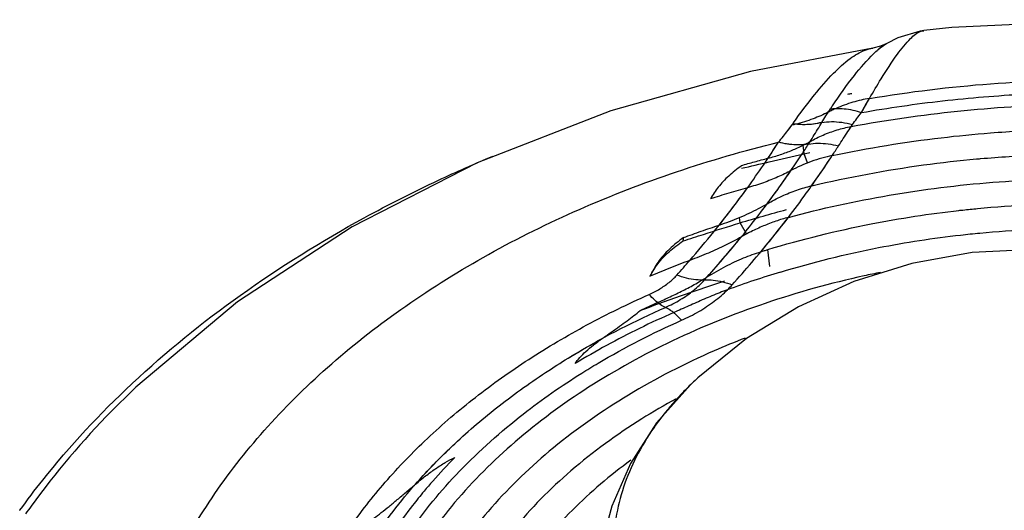
# Model space of a CAD drawing. Units: inches. Extents: x 0 to 17, y 0 to 11.
# Drawn here: x 13.4 to 14.1, y 6.4 to 6.8 of the extents above; entities that cross this region are included whole.
import ezdxf

# ---------------------------------------------------------------- set-up
doc = ezdxf.new("R2010")
doc.units = ezdxf.units.IN
doc.header["$LTSCALE"] = 0.935
doc.header["$MEASUREMENT"] = 0
doc.layers.get('0').update_dxf_attribs({"linetype": 'CONTINUOUS'})

msp = doc.modelspace()

# ---------------------------------------------------------------- linework, layer by layer
at = {"color": 7, "linetype": 'Continuous'}
for p, q in [((13.99927, 6.7715), (13.99929, 6.7715)), ((13.97389, 6.76276), (13.96949, 6.7608)), ((13.9738, 6.76271), (13.97389, 6.76276)), ((13.96437, 6.75957), (13.96438, 6.75957)), ((13.96949, 6.7608), (13.96438, 6.75957)), ((13.91715, 6.68704), (13.91648, 6.69293)), ((13.91959, 6.68079), (13.91715, 6.68704)), ((13.87408, 6.679), (13.87421, 6.67872)), ((13.87334, 6.63974), (13.8729, 6.64337)), ((13.8777, 6.63213), (13.87334, 6.63974)), ((13.89379, 6.60972), (13.89236, 6.62143)), ((13.79812, 6.47481), (13.78546, 6.44553))]:
    msp.add_line(p, q, dxfattribs=at)
for points in [[(14.4667, 6.72131), (14.35337, 6.7544), (14.24381, 6.77261), (14.13128, 6.77898), (14.01853, 6.77359), (13.99926, 6.7715)], [(13.99928, 6.7715), (13.99668, 6.77114), (13.98134, 6.76656), (13.9738, 6.76271)], [(13.96437, 6.75957), (13.88038, 6.74355), (13.78469, 6.71658), (13.6932, 6.68096), (13.60746, 6.6371), (13.52892, 6.5855), (13.45916, 6.527)], [(14.24722, 6.57122), (14.20776, 6.59218), (14.16382, 6.60831), (14.11876, 6.61805), (14.07496, 6.62149), (14.03238, 6.61932), (13.991, 6.61191), (13.95119, 6.59948), (13.91334, 6.58227), (13.87774, 6.56037), (13.84445, 6.53358)], [(13.84446, 6.53358), (13.83937, 6.52879), (13.81612, 6.50271), (13.79812, 6.47481)], [(13.78546, 6.44553), (13.78018, 6.42614), (13.77722, 6.40671), (13.77652, 6.38733)]]:
    msp.add_lwpolyline(points, dxfattribs=at)
for points, start_tangent, end_tangent in [([(13.96203, 6.72501), (13.97001, 6.73847), (13.98113, 6.75526), (13.99023, 6.76606), (13.99734, 6.77103), (13.99928, 6.77142)], (0.500067, 0.865987), (0.995502, 0.094742)), ([(13.96632, 6.75707), (13.97378, 6.76274)], (0.732805, 0.680439), (0.869586, 0.493782)), ([(13.96901, 6.75935), (13.97378, 6.76275)], (0.7748, 0.632207), (0.861769, 0.5073)), ([(13.90995, 6.70835), (13.92432, 6.72748), (13.93731, 6.74222), (13.94877, 6.75235), (13.95907, 6.75816), (13.96437, 6.75956)], (0.57727, 0.816554), (0.988531, 0.151017)), ([(13.93664, 6.71994), (13.95165, 6.74075), (13.96503, 6.75585)], (0.5596, 0.828763), (0.71887, 0.695145)), ([(13.96503, 6.75585), (13.96632, 6.75707)], (0.71887, 0.695145), (0.732805, 0.680439)), ([(13.96663, 6.75731), (13.96901, 6.75935)], (0.745438, 0.666575), (0.7748, 0.632207)), ([(13.96204, 6.72501), (14.04499, 6.73507), (14.12839, 6.73765), (14.21073, 6.73269), (14.2906, 6.7203), (14.36658, 6.70067), (14.43734, 6.67417)], (0.986307, 0.164919), (0.915324, -0.402717)), ([(13.94716, 6.72795), (13.94989, 6.72844)], (0.984152, 0.177326), (0.984662, 0.174472)), ([(13.95652, 6.71533), (14.01217, 6.72336), (14.06833, 6.72796), (14.1245, 6.72906), (14.1802, 6.72668), (14.23499, 6.72082), (14.28839, 6.71154), (14.33997, 6.6989), (14.38931, 6.68303), (14.43595, 6.66405)], (0.984844, 0.173444), (0.910832, -0.412778)), ([(13.95064, 6.72238), (13.94476, 6.72044), (13.93911, 6.71817)], (-0.959137, -0.282942), (-0.915383, -0.402583)), ([(13.94949, 6.70576), (14.02224, 6.71628), (14.09579, 6.72079), (14.16895, 6.71919), (14.24065, 6.71153), (14.3098, 6.6979), (14.37538, 6.67851), (14.43633, 6.65369)], (0.982954, 0.183849), (0.905137, -0.425119)), ([(13.96204, 6.72501), (13.9563, 6.72386), (13.95064, 6.72238)], (-0.986307, -0.164919), (-0.959137, -0.282942)), ([(13.95652, 6.71533), (13.96203, 6.72501)], (0.489039, 0.872262), (0.500067, 0.865987)), ([(13.95652, 6.71533), (13.95931, 6.72028), (13.96202, 6.725)], (0.489039, 0.872262), (0.499762, 0.866163)), ([(13.93376, 6.71561), (13.92339, 6.71103), (13.91133, 6.70732)], (-0.887277, -0.461238), (-0.970449, -0.241305)), ([(13.92939, 6.70856), (13.93153, 6.71209), (13.93376, 6.7156)], (0.507529, 0.861635), (0.545334, 0.838219)), ([(13.93221, 6.71318), (13.93378, 6.71563)], (0.532567, 0.846388), (0.545304, 0.838238)), ([(13.93911, 6.71817), (13.93637, 6.71691), (13.93376, 6.7156)], (-0.915348, -0.402663), (-0.887277, -0.461237)), ([(13.93378, 6.71563), (13.9352, 6.71778)], (0.545304, 0.838238), (0.556479, 0.830862)), ([(13.9352, 6.71778), (13.93664, 6.71994)], (0.556438, 0.830889), (0.5596, 0.828763)), ([(13.9352, 6.71778), (13.93873, 6.71815)], (0.987423, 0.158098), (0.998713, 0.050714)), ([(13.93873, 6.71815), (13.94182, 6.71818)], (0.998713, 0.050714), (0.999515, -0.031136)), ([(13.93911, 6.71817), (13.94465, 6.71799), (13.95049, 6.71704), (13.95652, 6.71533)], (0.999199, 0.040012), (0.94626, -0.323406)), ([(13.95039, 6.7071), (13.95331, 6.7112), (13.95652, 6.71533)], (0.560009, 0.828487), (0.630048, 0.776556)), ([(13.9094, 6.70756), (13.90995, 6.70835)], (0.575775, 0.817608), (0.57727, 0.816554)), ([(13.92939, 6.70856), (13.92368, 6.70742), (13.91762, 6.70701), (13.91133, 6.70732)], (-0.9654, -0.260774), (-0.994443, 0.10528)), ([(13.92939, 6.70856), (13.92308, 6.70735), (13.91636, 6.70701)], (-0.9654, -0.260774), (-0.999884, 0.015236)), ([(13.92023, 6.69373), (13.92344, 6.69881), (13.9265, 6.70376), (13.92939, 6.70856)], (0.538277, 0.842768), (0.512223, 0.858852)), ([(13.92939, 6.70856), (13.93221, 6.71318)], (0.507529, 0.861635), (0.532567, 0.846388)), ([(13.92939, 6.70856), (13.93597, 6.70912), (13.94304, 6.70863), (13.95039, 6.7071)], (0.985416, 0.170162), (0.964526, -0.263989)), ([(13.89965, 6.69498), (13.90303, 6.6991), (13.90607, 6.70301), (13.9088, 6.70672)], (0.64334, 0.765581), (0.58059, 0.814196)), ([(13.90652, 6.7036), (13.9088, 6.70671)], (0.599918, 0.800061), (0.580633, 0.814166)), ([(13.9088, 6.70671), (13.9094, 6.70756)], (0.580633, 0.814166), (0.574989, 0.818161)), ([(13.91133, 6.70732), (13.91007, 6.70702), (13.9088, 6.70672)], (-0.970474, -0.241206), (-0.975406, -0.220417)), ([(13.91154, 6.7073), (13.9094, 6.70756)], (-0.994826, 0.101592), (-0.990422, 0.13807)), ([(13.91636, 6.70701), (13.91154, 6.7073)], (-0.999884, 0.015236), (-0.994826, 0.101592)), ([(13.92136, 6.69551), (13.93033, 6.69993), (13.93978, 6.70338), (13.94949, 6.70576)], (0.871323, 0.49071), (0.982954, 0.183849)), ([(13.93654, 6.6859), (14.01117, 6.69808), (14.04491, 6.70139)], (0.978761, 0.205004), (0.99695, 0.078042)), ([(13.94081, 6.6925), (13.94403, 6.69749), (13.94722, 6.70236), (13.95039, 6.7071)], (0.538259, 0.84278), (0.5593, 0.828965)), ([(13.94949, 6.70576), (13.94994, 6.70643), (13.95039, 6.7071)], (0.557398, 0.830246), (0.5593, 0.828965)), ([(14.04491, 6.70139), (14.08688, 6.70365), (14.16228, 6.70247), (14.23609, 6.69458), (14.2664, 6.68927)], (0.99695, 0.078042), (0.981312, -0.192421)), ([(13.4654, 6.35623), (13.48515, 6.40592), (13.51336, 6.45412), (13.54963, 6.50009), (13.59343, 6.54316), (13.64414, 6.58271), (13.701, 6.61814), (13.76317, 6.64895), (13.82981, 6.67472), (13.89965, 6.69498)], (0.293507, 0.955957), (0.971259, 0.238024)), ([(13.87857, 6.66398), (13.89965, 6.69498)], (0.58555, 0.810637), (0.538501, 0.842625)), ([(13.8925, 6.68403), (13.89611, 6.6895), (13.89965, 6.69498)], (0.555423, 0.831568), (0.538501, 0.842625)), ([(13.92023, 6.69374), (13.91376, 6.69318), (13.90684, 6.69359), (13.89965, 6.69498)], (-0.986053, -0.16643), (-0.968841, 0.247685)), ([(13.91734, 6.69336), (13.91169, 6.6932), (13.90576, 6.69374), (13.89965, 6.69498)], (-0.995669, -0.092972), (-0.968841, 0.247685)), ([(13.91735, 6.69336), (13.91938, 6.69442), (13.92136, 6.69551)], (0.891402, 0.453214), (0.871323, 0.49071)), ([(13.92023, 6.69374), (13.92671, 6.69429), (13.93362, 6.69388), (13.94081, 6.6925)], (0.986099, 0.166157), (0.968877, -0.247542)), ([(13.8925, 6.68403), (13.901, 6.68656), (13.90902, 6.68954), (13.91648, 6.69293)], (0.967659, 0.252262), (0.895383, 0.445296)), ([(13.91545, 6.68636), (13.92023, 6.69374)], (0.549684, 0.835373), (0.538501, 0.842625)), ([(13.91648, 6.69293), (13.91692, 6.69314), (13.91735, 6.69336)], (0.895383, 0.445296), (0.891422, 0.453174)), ([(13.91715, 6.68704), (13.9211, 6.68793)], (0.974987, 0.222262), (0.976013, 0.217714)), ([(13.93654, 6.6859), (13.94081, 6.6925)], (0.548296, 0.836284), (0.538499, 0.842626)), ([(13.66659, 6.66896), (13.70391, 6.68551)], (0.905385, 0.424592), (0.922383, 0.386277)), ([(13.87408, 6.679), (13.88327, 6.68157), (13.8925, 6.68403)], (0.96137, 0.275261), (0.967659, 0.252262)), ([(13.8743, 6.6771), (13.89318, 6.68153), (13.91715, 6.68704)], (0.973062, 0.230544), (0.974987, 0.222262)), ([(13.90641, 6.64349), (13.91873, 6.66004), (13.93654, 6.6859)], (0.608533, 0.793529), (0.548296, 0.836284)), ([(13.90818, 6.67555), (13.91545, 6.68636)], (0.565822, 0.824527), (0.549684, 0.835373)), ([(13.92216, 6.68179), (13.91494, 6.67887), (13.90818, 6.67555)], (-0.939987, -0.341209), (-0.880405, -0.474223)), ([(13.93654, 6.6859), (13.92931, 6.68411), (13.92216, 6.68179)], (-0.978761, -0.205004), (-0.939987, -0.341209)), ([(13.9224, 6.66516), (13.92958, 6.67549), (13.93654, 6.6859)], (0.578328, 0.815805), (0.548295, 0.836285)), ([(13.9224, 6.66516), (13.99914, 6.6794), (14.03545, 6.68353)], (0.973234, 0.229818), (0.99587, 0.09079)), ([(14.03545, 6.68353), (14.03805, 6.68376)], (0.99587, 0.09079), (0.996153, 0.087627)), ([(14.03805, 6.68376), (14.07734, 6.68627), (14.15536, 6.68561), (14.23167, 6.67745), (14.25675, 6.67303)], (0.996153, 0.087627), (0.981619, -0.190851)), ([(13.87421, 6.67872), (13.86552, 6.67182), (13.85836, 6.66419), (13.85299, 6.65615)], (-0.823321, -0.567576), (-0.478952, -0.877841)), ([(13.90818, 6.67555), (13.89926, 6.6712), (13.88928, 6.66725), (13.87842, 6.66378)], (-0.880405, -0.474223), (-0.962162, -0.272479)), ([(13.87851, 6.63547), (13.89864, 6.662), (13.90792, 6.67516)], (0.622859, 0.782334), (0.56639, 0.824137)), ([(13.89185, 6.65276), (13.90016, 6.66411), (13.90818, 6.67555)], (0.598781, 0.800913), (0.565819, 0.82453)), ([(13.90792, 6.67516), (13.90818, 6.67555)], (0.56639, 0.824137), (0.565822, 0.824527)), ([(13.45687, 6.5298), (13.53074, 6.59005), (13.6158, 6.64322), (13.66659, 6.66896)], (0.730311, 0.683115), (0.905385, 0.424592)), ([(13.90641, 6.64349), (13.97553, 6.65866), (14.04645, 6.66753), (14.11778, 6.66989), (14.18823, 6.66571), (14.25642, 6.65507)], (0.965688, 0.259707), (0.979244, -0.202685)), ([(13.83886, 6.61398), (13.85531, 6.6336), (13.87842, 6.66378)], (0.655797, 0.754937), (0.585841, 0.810426)), ([(13.87842, 6.66378), (13.86557, 6.66004), (13.85299, 6.65615)], (-0.962162, -0.272479), (-0.953159, -0.302469)), ([(13.85901, 6.6382), (13.86891, 6.65094), (13.87842, 6.66378)], (0.622629, 0.782517), (0.585845, 0.810423)), ([(13.87842, 6.66378), (13.87857, 6.66398)], (0.585841, 0.810426), (0.58555, 0.810637)), ([(13.89185, 6.65276), (13.90196, 6.65805), (13.91221, 6.66219), (13.9224, 6.66516)], (0.862455, 0.506134), (0.973234, 0.229818)), ([(13.8729, 6.64337), (13.8796, 6.64634), (13.88593, 6.64947), (13.89185, 6.65276)], (0.922824, 0.385223), (0.862455, 0.506134)), ([(13.87334, 6.63974), (13.90508, 6.64877)], (0.955655, 0.294489), (0.967339, 0.253488)), ([(13.89236, 6.62143), (13.96311, 6.63901), (14.02333, 6.64825)], (0.956877, 0.290492), (0.993825, 0.110957)), ([(14.02333, 6.64825), (14.02601, 6.64854)], (0.993825, 0.110957), (0.994219, 0.107368)), ([(14.02601, 6.64854), (14.0361, 6.64956), (14.10978, 6.65285), (14.18259, 6.64881), (14.24005, 6.64019)], (0.994219, 0.107368), (0.981557, -0.191167)), ([(13.85901, 6.6382), (13.86611, 6.64069), (13.8729, 6.64337)], (0.949466, 0.313869), (0.922824, 0.385223)), ([(13.86791, 6.59724), (13.89443, 6.62828), (13.90618, 6.64319)], (0.669056, 0.743212), (0.608947, 0.793211)), ([(13.90641, 6.64349), (13.89783, 6.64086), (13.88928, 6.63759), (13.88084, 6.63369)], (-0.965688, -0.259707), (-0.893404, -0.449254)), ([(13.88761, 6.61997), (13.89717, 6.63168), (13.90641, 6.64349)], (0.63997, 0.7684), (0.608533, 0.793529)), ([(13.90618, 6.64319), (13.90641, 6.64349)], (0.608947, 0.793211), (0.608533, 0.793529)), ([(13.8343, 6.6273), (13.8483, 6.63186), (13.87334, 6.63974)], (0.949631, 0.31337), (0.955655, 0.294489)), ([(13.8346, 6.62964), (13.84675, 6.63402), (13.85901, 6.6382)], (0.937386, 0.348291), (0.949466, 0.313869)), ([(13.88084, 6.63369), (13.87748, 6.63194), (13.87421, 6.63013)], (-0.893404, -0.449254), (-0.867731, -0.497035)), ([(13.87488, 6.63095), (13.87851, 6.63547)], (0.629026, 0.777384), (0.622859, 0.782334)), ([(14.02446, 6.63139), (14.0377, 6.63277), (14.10777, 6.6359), (14.177, 6.63206), (14.24394, 6.62133)], (0.993651, 0.112506), (0.977465, -0.211096)), ([(13.8346, 6.62964), (13.82484, 6.62166), (13.8171, 6.61273), (13.81166, 6.60317)], (-0.821081, -0.570812), (-0.397974, -0.917397)), ([(13.81178, 6.60324), (13.8171, 6.61177), (13.82471, 6.61994), (13.8343, 6.6273)], (0.431848, 0.901946), (0.835687, 0.549206)), ([(13.8343, 6.6273), (13.83445, 6.62847), (13.8346, 6.62964)], (0.126058, 0.992023), (0.131552, 0.991309)), ([(13.87421, 6.63013), (13.86344, 6.62444), (13.85159, 6.61905), (13.83886, 6.61398)], (-0.867731, -0.497035), (-0.936545, -0.350548)), ([(13.84896, 6.6006), (13.87422, 6.63013)], (0.669056, 0.743212), (0.630138, 0.776483)), ([(13.85085, 6.60271), (13.86275, 6.61634), (13.87421, 6.63013)], (0.666349, 0.74564), (0.630137, 0.776484)), ([(13.87422, 6.63013), (13.87488, 6.63095)], (0.630138, 0.776483), (0.629026, 0.777384)), ([(13.90102, 6.60602), (13.96829, 6.62274), (14.02446, 6.63139)], (0.956877, 0.290492), (0.993651, 0.112506)), ([(13.88761, 6.61997), (13.88998, 6.62071), (13.89236, 6.62143)], (0.95469, 0.297603), (0.956877, 0.290492)), ([(13.83886, 6.61398), (13.82515, 6.60869), (13.81166, 6.60317)], (-0.936545, -0.350548), (-0.921346, -0.388745)), ([(13.83, 6.60396), (13.83446, 6.60896), (13.83886, 6.61398)], (0.669056, 0.743212), (0.655793, 0.754941)), ([(13.83858, 6.61366), (13.83886, 6.61398)], (0.656227, 0.754563), (0.655797, 0.754937)), ([(13.85085, 6.60271), (13.86348, 6.60994), (13.87578, 6.61568), (13.88761, 6.61997)], (0.84719, 0.53129), (0.95469, 0.297603)), ([(13.96961, 6.60577), (13.95835, 6.6034), (13.89059, 6.58456), (13.82695, 6.55882), (13.76951, 6.527), (13.71922, 6.48965), (13.6777, 6.44795), (13.64571, 6.40268), (13.62417, 6.35513)], (-0.98023, -0.197859), (-0.316579, -0.948566)), ([(13.80477, 6.57957), (13.83581, 6.59092), (13.86278, 6.59999)], (0.933569, 0.358398), (0.951062, 0.309001)), ([(13.81098, 6.59064), (13.81825, 6.59442), (13.82465, 6.5989), (13.83, 6.60396)], (0.913962, 0.4058), (0.669056, 0.743212)), ([(13.81168, 6.60304), (13.81178, 6.60324)], (0.426928, 0.904286), (0.431848, 0.901946)), ([(13.81672, 6.58508), (13.82108, 6.58706), (13.82545, 6.58909), (13.82983, 6.59118), (13.83422, 6.59335), (13.8386, 6.59562), (13.84297, 6.598), (13.8473, 6.60053)], (0.912364, 0.409381), (0.855977, 0.517013)), ([(13.8221, 6.5818), (13.83237, 6.58713), (13.84141, 6.59346), (13.84896, 6.6006)], (0.913962, 0.4058), (0.669056, 0.743212)), ([(13.84896, 6.6006), (13.843, 6.60071), (13.83663, 6.60184), (13.83, 6.60396)], (-0.997616, -0.069006), (-0.932715, 0.360614)), ([(13.8473, 6.60053), (13.84909, 6.60161), (13.85085, 6.60271)], (0.855977, 0.517013), (0.84719, 0.53129)), ([(13.84896, 6.6006), (13.85491, 6.60048), (13.86128, 6.59935), (13.86791, 6.59724)], (0.997616, 0.069006), (0.932715, -0.360614)), ([(13.90102, 6.60602), (13.88273, 6.60019), (13.86473, 6.5939)], (-0.956877, -0.290492), (-0.939112, -0.343612)), ([(13.86473, 6.5939), (13.85934, 6.59185), (13.854, 6.58968), (13.84869, 6.58743), (13.84343, 6.58513), (13.83819, 6.58282), (13.83299, 6.58052), (13.82782, 6.57824)], (-0.939112, -0.343612), (-0.91565, -0.401976)), ([(13.83323, 6.57295), (13.845, 6.57895), (13.85562, 6.58602), (13.86473, 6.5939)], (0.913962, 0.4058), (0.710158, 0.704042)), ([(13.86433, 6.5935), (13.86473, 6.5939)], (0.714872, 0.699255), (0.710116, 0.704085)), ([(13.86473, 6.5939), (13.86791, 6.59724)], (0.710116, 0.704085), (0.669056, 0.743212)), ([(13.60561, 6.43044), (13.63013, 6.46194), (13.65902, 6.49198), (13.69189, 6.52013), (13.72844, 6.54613), (13.76832, 6.56974), (13.81098, 6.59064)], (0.569799, 0.821784), (0.913962, 0.4058)), ([(13.8221, 6.5818), (13.81865, 6.58366), (13.81491, 6.58664), (13.81098, 6.59064)], (-0.930535, 0.366204), (-0.663753, 0.747952)), ([(13.75712, 6.54797), (13.76208, 6.55094), (13.8221, 6.5818)], (0.855258, 0.518203), (0.913962, 0.4058)), ([(13.77888, 6.56048), (13.78501, 6.56479), (13.79066, 6.56881), (13.79585, 6.5726), (13.80056, 6.57617), (13.80477, 6.57957)], (0.819586, 0.572956), (0.764648, 0.644448)), ([(13.80477, 6.57957), (13.81072, 6.58235), (13.81672, 6.58508)], (0.903322, 0.428963), (0.912364, 0.409381)), ([(13.8221, 6.5818), (13.82556, 6.57993), (13.82779, 6.57826)], (0.930535, -0.366204), (0.773205, -0.634156)), ([(13.76478, 6.53671), (13.77602, 6.54354), (13.83323, 6.57295)], (0.847414, 0.530932), (0.913962, 0.4058)), ([(13.82782, 6.57824), (13.8044, 6.56737), (13.78186, 6.55569)], (-0.91565, -0.401976), (-0.877523, -0.479534)), ([(13.82779, 6.57826), (13.8293, 6.57696)], (0.773205, -0.634156), (0.739082, -0.673616)), ([(13.82782, 6.57824), (13.83048, 6.57584), (13.83323, 6.57295)], (0.772594, -0.6349), (0.663753, -0.747952)), ([(13.87681, 6.56076), (13.85557, 6.552), (13.79687, 6.52172), (13.74543, 6.48552), (13.70292, 6.44455), (13.67032, 6.39977), (13.64862, 6.35252)], (-0.932058, -0.362308), (-0.316579, -0.948566)), ([(13.75739, 6.54814), (13.77888, 6.56048)], (0.855541, 0.517735), (0.877885, 0.478871)), ([(13.7603, 6.54327), (13.76341, 6.54736), (13.76765, 6.55163), (13.77282, 6.556), (13.77888, 6.56048)], (0.528334, 0.849037), (0.819586, 0.572956)), ([(13.78186, 6.55569), (13.7603, 6.54327)], (-0.877523, -0.479534), (-0.854772, -0.519003)), ([(13.67286, 6.48366), (13.67778, 6.48834), (13.70832, 6.51442), (13.74216, 6.53856), (13.75739, 6.54814)], (0.718574, 0.69545), (0.855541, 0.517735)), ([(13.64613, 6.427), (13.68104, 6.46945), (13.72474, 6.50871), (13.76478, 6.53671)], (0.569799, 0.821784), (0.847414, 0.530932)), ([(13.84445, 6.53358), (13.83656, 6.526)], (-0.73745, -0.675402), (-0.704132, -0.710069)), ([(13.37974, 6.44271), (13.39538, 6.46339), (13.45651, 6.52946)], (0.584076, 0.811699), (0.729797, 0.683664)), ([(13.45916, 6.527), (13.4427, 6.5108), (13.3874, 6.44557), (13.38367, 6.44036)], (-0.725211, -0.688527), (-0.576845, -0.816854)), ([(13.45651, 6.52946), (13.45687, 6.5298)], (0.729797, 0.683664), (0.730311, 0.683115)), ([(13.83656, 6.526), (13.82992, 6.519), (13.82336, 6.5114)], (-0.704132, -0.710069), (-0.63453, -0.772898)), ([(13.82944, 6.51914), (13.80592, 6.50536), (13.75742, 6.46973), (13.71793, 6.42959), (13.68837, 6.38585), (13.66973, 6.33999), (13.66244, 6.2931)], (-0.877591, -0.47941), (-0.031519, -0.999503)), ([(13.82336, 6.5114), (13.8144, 6.49958), (13.80222, 6.47937), (13.79347, 6.45858)], (-0.63453, -0.772898), (-0.316579, -0.948566)), ([(13.62979, 6.43426), (13.66249, 6.47325), (13.67317, 6.48396)], (0.586308, 0.810089), (0.719253, 0.694748)), ([(13.65091, 6.46066), (13.67286, 6.48366)], (0.660246, 0.751049), (0.718574, 0.69545)), ([(13.65091, 6.46066), (13.65779, 6.46627), (13.66458, 6.47122), (13.67128, 6.47549), (13.67776, 6.47888)], (0.759649, 0.650333), (0.90945, 0.415813)), ([(13.67776, 6.47888), (13.66271, 6.46275), (13.65677, 6.45582)], (-0.702631, -0.711554), (-0.641526, -0.767101)), ([(13.79837, 6.477), (13.77774, 6.46067), (13.7406, 6.42327), (13.71265, 6.38248), (13.70886, 6.37526)], (-0.805823, -0.592156), (-0.448178, -0.893944)), ([(13.62237, 6.43728), (13.62745, 6.44113), (13.63276, 6.44538), (13.63839, 6.45004), (13.64442, 6.45512), (13.65091, 6.46066)], (0.807863, 0.58937), (0.759649, 0.650333)), ([(13.79347, 6.45858), (13.78822, 6.4374), (13.78653, 6.41605), (13.78847, 6.39477), (13.79407, 6.37391), (13.80324, 6.35382), (13.81585, 6.33478), (13.83177, 6.31701), (13.85071, 6.30082), (13.8725, 6.28636), (13.89676, 6.27387), (13.92321, 6.2635), (13.95151, 6.25539), (13.98119, 6.24967), (14.01198, 6.24639), (14.0433, 6.24562), (14.07488, 6.24736), (14.10618, 6.25158), (14.13676, 6.25821), (14.16626, 6.26717), (14.19429, 6.27834), (14.22046, 6.29156), (14.24441, 6.30665), (14.26589, 6.32345), (14.28456, 6.34173), (14.30008, 6.36114), (14.31226, 6.38136), (14.321, 6.40215)], (-0.316579, -0.948566), (0.316579, 0.948566)), ([(13.65677, 6.45582), (13.6489, 6.44606), (13.63637, 6.42889)], (-0.641526, -0.767101), (-0.563915, -0.825833)), ([(13.3796, 6.44251), (13.37974, 6.44271)], (0.583701, 0.811969), (0.584075, 0.811699))]:
    msp.add_spline(points, degree=3, dxfattribs=dict(at, start_tangent=start_tangent, end_tangent=end_tangent))

doc.saveas('drawing.dxf')
